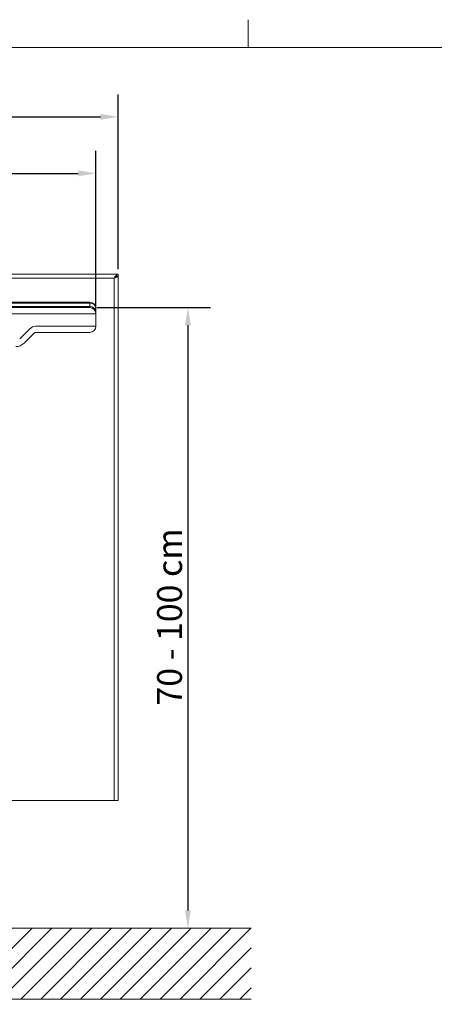
# Model space of a CAD drawing. Units: millimetres. Extents: x 0 to 3360, y 0 to 2376.
# Drawn here: x 862 to 1330, y 1217 to 2327 of the extents above; entities that cross this region are included whole.
import ezdxf

# ---------------------------------------------------------------- set-up
doc = ezdxf.new("R2010")
doc.units = ezdxf.units.MM
doc.header["$LTSCALE"] = 8
for name, color, linetype, lineweight, true_color in [('Dimensions(ISO)', 1, 'Continuous', 25, 0xff0000), ('Hatch', 7, 'Continuous', 9, 0x1e1e47), ('Sketch Geometry(ISO)', 7, 'Continuous', 20, 0x262659), ('Visible Edges(ISO)', 7, 'Continuous', 20, 0x262659), ('Visible Tangent Edges(ISO)', 7, 'Continuous', 20, 0x1a1a3e)]:
    doc.layers.add(name, color=color, linetype=linetype, lineweight=lineweight, true_color=true_color)
doc.styles.add('Ropox', font='arial.ttf')
doc.dimstyles.new('Ropox', dxfattribs={"dimscale": 8, "dimtxt": 3.5, "dimasz": 2.5, "dimexe": 3.175, "dimexo": 1, "dimgap": 0.762, "dimtad": 1, "dimdec": 1, "dimtxsty": 'Ropox', "dimcen": 0.09, "dimdle": 10, "dimclrd": 1, "dimclre": 1, "dimclrt": 1, "dimadec": 1, "dimazin": 2, "dimtfac": 1, "dimtmove": 0, "dimatfit": 3, "dimfxl": 1, "dimtolj": 1, "dimtzin": 0, "dimlwd": 25, "dimlwe": 25, "dimarcsym": 0})

# ---------------------------------------------------------------- blocks, each defined once
blk = doc.blocks.new('Borders Default Border')
at = {"layer": 'Sketch Geometry(ISO)'}
blk.add_line((140, 287), (140, 290.9), dxfattribs=at)
at = {"layer": 'Sketch Geometry(ISO)', "flags": 128}
blk.add_lwpolyline([(10, 10), (10, 287), (410, 287), (410, 10), (10, 10)], dxfattribs=at)
blk = doc.blocks.new('*D12')
at = {"layer": 'Defpoints', "color": 0, "linetype": 'Continuous', "transparency": 16777216}
for p in [(973.4, 2217.6), (323.4, 2037.8), (973.4, 2037.8)]:
    blk.add_point(p, dxfattribs=at)
at = {"layer": 'Dimensions(ISO)', "color": 1, "linetype": 'Continuous', "lineweight": 25, "transparency": 16777216}
for p, q in [((323.4, 2045.8), (323.4, 2243)), ((973.4, 2045.8), (973.4, 2243)), ((343.4, 2217.6), (953.4, 2217.6))]:
    blk.add_line(p, q, dxfattribs=at)
at = {"layer": 'Dimensions(ISO)', "color": 1, "linetype": 'Continuous', "transparency": 16777216}
for points in [[(343.4, 2221), (343.4, 2214.3), (323.4, 2217.6)], [(953.4, 2221), (953.4, 2214.3), (973.4, 2217.6)]]:
    blk.add_solid(points, dxfattribs=at)
at = {"layer": 'Dimensions(ISO)', "color": 1, "linetype": 'Continuous', "lineweight": 25, "transparency": 16777216, "insert": (591, 2252.3), "char_height": 28, "attachment_point": 1, "style": 'Ropox'}
blk.add_mtext('\\A1; \\fArial|b0|i0;{\\H28.0000;65 cm}', dxfattribs=at)
blk = doc.blocks.new('*D13')
at = {"layer": 'Defpoints', "color": 0, "linetype": 'Continuous', "transparency": 16777216}
for p in [(948.4, 2153.9), (348.4, 1995.6), (948.4, 1995.6)]:
    blk.add_point(p, dxfattribs=at)
at = {"layer": 'Dimensions(ISO)', "color": 1, "linetype": 'Continuous', "lineweight": 25, "transparency": 16777216}
for p, q in [((348.4, 2003.6), (348.4, 2179.3)), ((948.4, 2003.6), (948.4, 2179.3)), ((368.4, 2153.9), (928.4, 2153.9))]:
    blk.add_line(p, q, dxfattribs=at)
at = {"layer": 'Dimensions(ISO)', "color": 1, "linetype": 'Continuous', "transparency": 16777216}
for points in [[(368.4, 2157.3), (368.4, 2150.6), (348.4, 2153.9)], [(928.4, 2157.3), (928.4, 2150.6), (948.4, 2153.9)]]:
    blk.add_solid(points, dxfattribs=at)
at = {"layer": 'Dimensions(ISO)', "color": 1, "linetype": 'Continuous', "lineweight": 25, "transparency": 16777216, "insert": (591, 2188.6), "char_height": 28, "attachment_point": 1, "style": 'Ropox'}
blk.add_mtext('\\A1; \\fArial|b0|i0;{\\H28.0000;60 cm}', dxfattribs=at)
blk = doc.blocks.new('*D14')
at = {"layer": 'Defpoints', "color": 0, "linetype": 'Continuous', "transparency": 16777216}
for p in [(941.4, 2002.6), (1052.1, 1302.8), (1052.1, 1302.8)]:
    blk.add_point(p, dxfattribs=at)
at = {"layer": 'Dimensions(ISO)', "color": 1, "linetype": 'Continuous', "lineweight": 25, "transparency": 16777216}
for p, q in [((949.4, 2002.6), (1077.5, 2002.6)), ((1052.1, 1982.6), (1052.1, 1322.8))]:
    blk.add_line(p, q, dxfattribs=at)
at = {"layer": 'Dimensions(ISO)', "color": 1, "linetype": 'Continuous', "transparency": 16777216}
for points in [[(1048.7, 1982.6), (1055.4, 1982.6), (1052.1, 2002.6)], [(1048.7, 1322.8), (1055.4, 1322.8), (1052.1, 1302.8)]]:
    blk.add_solid(points, dxfattribs=at)
at = {"layer": 'Dimensions(ISO)', "color": 1, "linetype": 'Continuous', "lineweight": 25, "transparency": 16777216, "insert": (1017.4, 1545.3), "char_height": 28, "attachment_point": 1, "rotation": 90, "style": 'Ropox'}
blk.add_mtext('\\A1; \\fArial|b0|i0;{\\H28.0000;70 - 100 cm}', dxfattribs=at)

msp = doc.modelspace()

# ---------------------------------------------------------------- hatches: boundary and pattern name
at = {"layer": 'Hatch'}
h = msp.add_hatch(dxfattribs=at)
h.set_pattern_fill('ANSI31', color=256, scale=127, style=0)
h.set_pattern_definition([(45, (0, 0), (-11.22532, 11.22532), [])])
h.paths.add_polyline_path([(1123.4, 1302.83), (1123.4, 1222.83), (173.4, 1222.83), (173.4, 1302.83)])

# ---------------------------------------------------------------- linework, layer by layer
at = {"layer": 'Sketch Geometry(ISO)'}
for p, q in [((173.4, 1302.83), (1123.4, 1302.83)), ((1123.4, 1222.83), (173.4, 1222.83))]:
    msp.add_line(p, q, dxfattribs=at)
at = {"layer": 'Visible Edges(ISO)'}
for p, q in [((671.91, 2040.33), (973.4, 2040.33)), ((970.31, 2036.59), (970.07, 2036.83)), ((971.55, 2037.83), (973.4, 2037.83)), ((973.4, 2038.33), (973.4, 2040.33)), ((973.4, 2037.83), (973.4, 1446.83)), ((913.4, 2002.58), (383.4, 2002.58)), ((941.4, 2008.58), (671.91, 2008.58)), ((913.4, 2002.58), (941.4, 2002.58)), ((948.4, 1997.95), (948.4, 2001.58)), ((948.4, 1995.58), (948.4, 1997.95)), ((948.4, 1981.58), (948.4, 1995.58)), ((867.32, 1962.44), (878.58, 1973.7)), ((880.7, 1974.58), (913.4, 1974.58)), ((941.4, 1974.58), (913.4, 1974.58)), ((968.9, 1446.83), (327.9, 1446.83)), ((968.9, 1446.83), (973.4, 1446.83))]:
    msp.add_line(p, q, dxfattribs=at)
for centre, radius, start, end in [((941.4, 2001.58), 7, 0, 90), ((941.4, 1995.58), 7, 0, 90), ((941.4, 1981.58), 7, 270, 0), ((880.7, 1971.58), 3, 90, 135), ((858, 1971.76), 13.18, 270, 315)]:
    msp.add_arc(centre, radius, start, end, dxfattribs=at)
for points, knots in [([(973.4, 2040.33), (972.51, 2040.33), (971.63, 2039.64), (970.74, 2038.53), (970.13, 2037.76), (969.51, 2036.8), (968.9, 2035.83)], [0, 0, 0, 0, 0.9273865, 0.9273865, 0.9273865, 1.5707963, 1.5707963, 1.5707963, 1.5707963]), ([(968.9, 2035.83), (969.92, 2036.73), (970.95, 2037.6), (971.98, 2038.03), (972.45, 2038.23), (972.92, 2038.33), (973.4, 2038.33)], [0, 0, 0, 0, 1.0741845, 1.0741845, 1.0741845, 1.5707963, 1.5707963, 1.5707963, 1.5707963]), ([(968.9, 2035.83), (970.29, 2036.22), (971.66, 2036.62), (972.5, 2037.01), (973.08, 2037.29), (973.4, 2037.56), (973.4, 2037.83)], [0, 0, 0, 0, 0.9273865, 0.9273865, 0.9273865, 1.5707963, 1.5707963, 1.5707963, 1.5707963]), ([(968.9, 2035.83), (969.79, 2036.29), (970.67, 2036.74), (971.1, 2037.2), (971.27, 2037.38), (971.37, 2037.56), (971.39, 2037.74)], [0, 0, 0, 0, 1.0741845, 1.0741845, 1.0741845, 1.5014762, 1.5014762, 1.5014762, 1.5014762])]:
    msp.add_open_spline(points, degree=3, knots=knots, dxfattribs=at)
at = {"layer": 'Visible Tangent Edges(ISO)'}
for p, q in [((671.91, 2035.83), (968.9, 2035.83)), ((968.9, 2035.83), (968.9, 1446.83)), ((941.4, 2007.73), (671.91, 2007.73)), ((941.4, 2003.77), (671.91, 2003.77)), ((941.4, 2007.73), (941.4, 2008.58)), ((941.4, 2007.73), (941.4, 2003.77)), ((941.4, 2003.77), (941.4, 2002.58)), ((383.4, 1995.58), (913.4, 1995.58)), ((948.4, 1995.58), (913.4, 1995.58)), ((873.63, 1978.65), (862.37, 1967.39)), ((913.4, 1981.58), (880.7, 1981.58)), ((913.4, 1981.58), (948.4, 1981.58))]:
    msp.add_line(p, q, dxfattribs=at)
msp.add_arc((880.7, 1971.58), 10, 90, 135, dxfattribs=at)
for centre, ratio in [((941.4, 2001.58), 0.8790087), ((941.4, 1997.95), 0.8306122)]:
    msp.add_ellipse(centre, major_axis=(7, 0), ratio=ratio, start_param=0, end_param=1.5707963, dxfattribs=at)

# ---------------------------------------------------------------- block references
at = {"xscale": 8, "yscale": 8, "zscale": 8}
msp.add_blockref('Borders Default Border', (0, 0), dxfattribs=at)

# ---------------------------------------------------------------- dimensions: what is measured, and where the dimension line sits
at = {"layer": 'Dimensions(ISO)', "color": 1, "linetype": 'Continuous', "lineweight": 25, "true_color": 0xff0000}
dim = msp.add_linear_dim(base=(973.4, 2217.65), p1=(323.4, 2037.83), p2=(973.4, 2037.83), text=' \\fArial|b0|i0;{\\H28.0000;65 cm}', dimstyle='Ropox', override={"dimgap": 0.762, "dimdec": 1, "dimtol": 0, "dimlim": 0, "dimtp": 0, "dimtm": 0, "dimtdec": 2, "dimtofl": 0, "dimatfit": 1}, dxfattribs=at)
dim.commit()
dim.dimension.update_dxf_attribs({"geometry": '*D12', "text_midpoint": (648.4, 2217.65), "dimtype": 160})
for base, p1, p2, angle, text, override, picture, middle in [((948.4, 2153.94), (348.4, 1995.58), (948.4, 1995.58), 180, ' \\fArial|b0|i0;{\\H28.0000;60 cm}', {"dimgap": 0.762, "dimdec": 1, "dimtol": 0, "dimlim": 0, "dimtp": 0, "dimtm": 0, "dimtdec": 2, "dimtofl": 0, "dimatfit": 1}, '*D13', (648.4, 2153.94)), ((1052.07, 1302.83), (941.4, 2002.58), (1052.07, 1302.83), 270, ' \\fArial|b0|i0;{\\H28.0000;70 - 100 cm}', {"dimgap": 0.762, "dimdec": 1, "dimse2": 1, "dimtol": 0, "dimlim": 0, "dimtp": 0, "dimtm": 0, "dimtdec": 2, "dimtofl": 0, "dimatfit": 1}, '*D14', (1052.07, 1652.71))]:
    dim = msp.add_linear_dim(base=base, p1=p1, p2=p2, angle=angle, text=text, dimstyle='Ropox', override=override, dxfattribs=at)
    dim.commit()
    dim.dimension.update_dxf_attribs({"geometry": picture, "text_midpoint": middle, "dimtype": 160})

doc.saveas('drawing.dxf')
